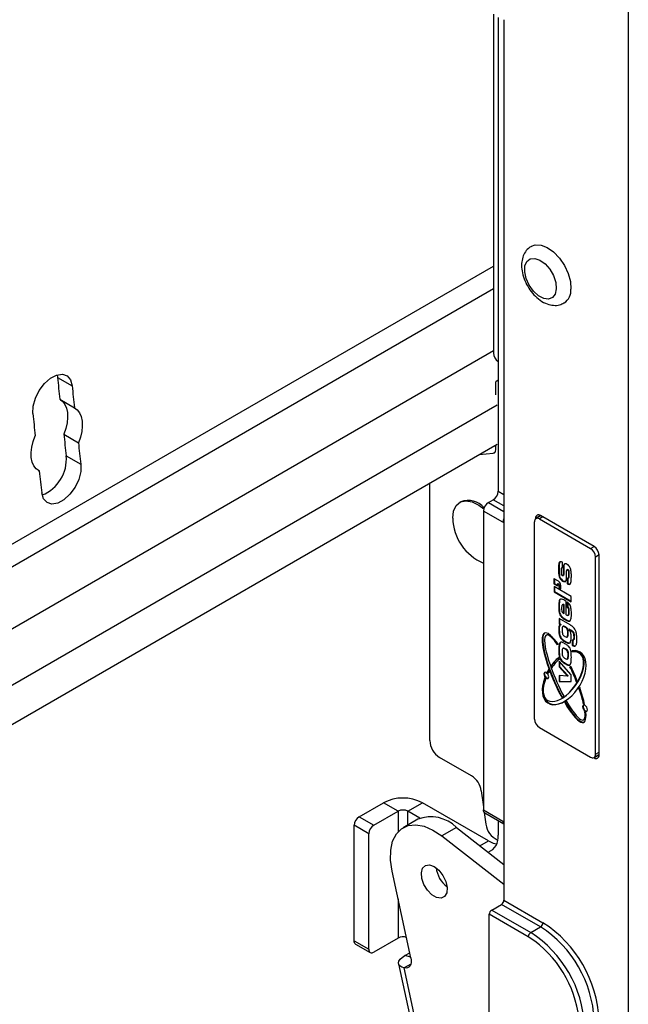
# Model space of a CAD drawing. Units: millimetres. Extents: x 5 to 201, y 14 to 267.
# Drawn here: x 9 to 13, y 219 to 226 of the extents above; entities that cross this region are included whole.
import ezdxf

# ---------------------------------------------------------------- set-up
doc = ezdxf.new("R2010")
doc.units = ezdxf.units.MM

msp = doc.modelspace()

# ---------------------------------------------------------------- linework, layer by layer
at = {"color": 7, "linetype": 'Continuous', "lineweight": 30}
for p, q in [((13.0361, 248.7067), (13.0361, 214.0037)), ((12.0591, 226.1464), (12.0591, 223.6914)), ((12.0927, 226.1228), (12.0927, 222.6912)), ((12.1346, 226.1072), (12.1346, 219.7296)), ((8.8973, 223.5345), (8.9004, 223.5158)), ((8.9004, 223.5158), (9.0065, 223.4546)), ((12.0927, 223.4955), (12.075, 223.4853)), ((12.075, 223.39), (12.075, 223.4853)), ((8.9167, 223.358), (9.0227, 223.2968)), ((8.9451, 223.1046), (9.0512, 223.0434)), ((5.6595, 219.3224), (12.0848, 223.0316)), ((12.0627, 223.0189), (12.075, 223.02)), ((12.075, 222.9918), (12.075, 223.026)), ((8.964, 222.9487), (9.0701, 222.8875)), ((11.9566, 222.9576), (12.0573, 222.9666)), ((8.7596, 222.8427), (8.767, 222.8385)), ((11.5977, 220.8866), (11.5977, 222.7504)), ((11.8228, 222.6158), (11.8157, 222.6117)), ((12.022, 222.6095), (12.0573, 222.63)), ((12.1281, 222.4667), (11.9866, 222.5483)), ((11.9866, 222.5483), (11.9866, 220.3845)), ((12.3997, 222.516), (12.3644, 222.4956)), ((12.4019, 222.5138), (12.3666, 222.4934)), ((12.7886, 222.2915), (12.3997, 222.516)), ((12.3997, 222.516), (12.3997, 222.5125)), ((12.4019, 222.5138), (12.4028, 222.5143)), ((12.3562, 221.0416), (12.3562, 222.4705)), ((12.3644, 222.4956), (12.3644, 222.4919)), ((12.3916, 222.4909), (12.7628, 222.2766)), ((12.824, 220.7809), (12.824, 222.2303)), ((12.5423, 222.1822), (12.5388, 222.1801)), ((12.5581, 222.1386), (12.5581, 222.1772)), ((12.5748, 222.1668), (12.5713, 222.1648)), ((12.7982, 220.7865), (12.7982, 222.2154)), ((12.5342, 222.1311), (12.5306, 222.1291)), ((12.5578, 222.1407), (12.5542, 222.1387)), ((12.5616, 222.08), (12.566, 222.0825)), ((12.5678, 222.0885), (12.5643, 222.0864)), ((12.5686, 222.1396), (12.565, 222.1376)), ((12.5955, 222.1257), (12.5911, 222.1231)), ((12.5986, 222.125), (12.5951, 222.123)), ((12.6062, 222.0891), (12.6027, 222.087)), ((12.4969, 222.0558), (12.4969, 222.0208)), ((12.5004, 222.0228), (12.4969, 222.0208)), ((12.4969, 222.0208), (12.5222, 222.0062)), ((12.5297, 222.0397), (12.4994, 222.0572)), ((12.5004, 222.0567), (12.5004, 222.0228)), ((12.5004, 222.0228), (12.5222, 222.0102)), ((12.5257, 222.0229), (12.5222, 222.0209)), ((12.5222, 222.0062), (12.5222, 222.0209)), ((12.5222, 222.0209), (12.5272, 222.018)), ((12.5257, 222.0229), (12.5307, 222.02)), ((12.5307, 222.02), (12.5272, 222.018)), ((12.5358, 222.0113), (12.5323, 222.0092)), ((12.5323, 222.0092), (12.5323, 221.9945)), ((12.5387, 222.0751), (12.5352, 222.0731)), ((12.5358, 222.0113), (12.5358, 221.9965)), ((12.5474, 221.9857), (12.5474, 222.0091)), ((12.5645, 222.0437), (12.561, 222.0416)), ((12.581, 222.0389), (12.5774, 222.0368)), ((12.5941, 222.0605), (12.5941, 222.0219)), ((12.5976, 222.0239), (12.5941, 222.0219)), ((12.5976, 222.0604), (12.5976, 222.0239)), ((12.598, 222.06), (12.6024, 222.0625)), ((12.498, 222.0007), (12.498, 221.9631)), ((12.6216, 221.9294), (12.498, 222.0007)), ((12.5016, 221.9651), (12.498, 221.9631)), ((12.498, 221.9631), (12.6216, 221.8917)), ((12.5016, 221.9987), (12.5016, 221.9651)), ((12.5016, 221.9651), (12.6216, 221.8958)), ((12.5358, 221.9965), (12.5323, 221.9945)), ((12.5323, 221.9945), (12.5474, 221.9857)), ((12.5358, 221.9965), (12.5474, 221.9898)), ((12.5374, 221.8945), (12.5339, 221.8924)), ((12.561, 221.872), (12.5574, 221.8699)), ((12.5719, 221.8687), (12.5684, 221.8667)), ((12.5684, 221.8055), (12.5684, 221.8667)), ((12.5719, 221.8076), (12.5719, 221.8687)), ((12.5855, 221.7956), (12.5855, 221.8946)), ((12.5941, 221.889), (12.5941, 221.8513)), ((12.5976, 221.8861), (12.5976, 221.8533)), ((12.6216, 221.8917), (12.6216, 221.9294)), ((12.5359, 221.8598), (12.5323, 221.8577)), ((12.5386, 221.8161), (12.535, 221.8141)), ((12.5719, 221.8076), (12.5684, 221.8055)), ((12.5976, 221.8533), (12.5941, 221.8513)), ((12.5977, 221.7915), (12.6021, 221.7941)), ((12.6028, 221.7947), (12.5992, 221.7926)), ((12.6028, 221.8477), (12.5993, 221.8457)), ((12.6028, 221.7947), (12.6015, 221.7941)), ((12.6062, 221.8182), (12.6027, 221.8161)), ((12.6142, 221.7236), (12.5341, 221.7699)), ((12.5341, 221.7699), (12.5341, 221.7323)), ((12.5376, 221.7343), (12.5341, 221.7323)), ((12.5341, 221.7323), (12.5461, 221.7253)), ((12.5376, 221.7679), (12.5376, 221.7343)), ((12.5376, 221.7343), (12.5496, 221.7274)), ((12.5496, 221.7274), (12.5461, 221.7253)), ((12.552, 221.7864), (12.5485, 221.7844)), ((12.5817, 221.7643), (12.5782, 221.7622)), ((12.5359, 221.6922), (12.5323, 221.6901)), ((12.5653, 221.7145), (12.5609, 221.7119)), ((12.5805, 221.7095), (12.5769, 221.7075)), ((12.5969, 221.6942), (12.5934, 221.6921)), ((12.6011, 221.6634), (12.5975, 221.6613)), ((12.6096, 221.6927), (12.6061, 221.6907)), ((12.6061, 221.6892), (12.6061, 221.6907)), ((12.6061, 221.6907), (12.6142, 221.686)), ((12.6096, 221.6927), (12.6177, 221.688)), ((12.6177, 221.688), (12.6142, 221.686)), ((12.6378, 221.6722), (12.6342, 221.6702)), ((12.5438, 221.597), (12.5403, 221.5949)), ((12.5507, 221.6277), (12.5471, 221.6256)), ((12.5793, 221.6052), (12.5758, 221.6032)), ((12.592, 221.6353), (12.5964, 221.6378)), ((12.599, 221.6416), (12.5954, 221.6396)), ((12.6311, 221.6126), (12.6301, 221.6129)), ((12.6301, 221.6129), (12.6301, 221.5743)), ((12.6337, 221.6123), (12.6337, 221.5763)), ((12.636, 221.6126), (12.6404, 221.6151)), ((12.644, 221.637), (12.6404, 221.6349)), ((12.5359, 221.5432), (12.5323, 221.5411)), ((12.5654, 221.5558), (12.561, 221.5532)), ((12.5811, 221.5507), (12.5776, 221.5486)), ((12.6334, 221.5316), (12.6299, 221.5296)), ((12.6337, 221.5763), (12.6301, 221.5743)), ((12.6338, 221.5295), (12.6302, 221.5275)), ((12.6216, 221.3617), (12.5341, 221.4621)), ((12.5341, 221.4621), (12.5341, 221.4191)), ((12.5376, 221.458), (12.5376, 221.4212)), ((12.552, 221.4673), (12.5485, 221.4652)), ((12.5785, 221.4472), (12.575, 221.4451)), ((12.5936, 221.4757), (12.598, 221.4782)), ((12.5999, 221.4805), (12.5964, 221.4785)), ((12.5975, 221.4781), (12.5999, 221.4805)), ((12.6028, 221.5047), (12.5992, 221.5027)), ((12.4507, 221.3824), (12.4472, 221.3803)), ((12.4794, 221.429), (12.4759, 221.427)), ((12.5376, 221.4212), (12.5341, 221.4191)), ((12.5341, 221.4191), (12.5962, 221.352)), ((12.5376, 221.4212), (12.5997, 221.3541)), ((12.5341, 221.3564), (12.5341, 221.3134)), ((12.5962, 221.352), (12.5341, 221.3564)), ((12.5376, 221.3154), (12.5341, 221.3134)), ((12.5341, 221.3134), (12.6216, 221.3128)), ((12.5376, 221.3562), (12.5376, 221.3154)), ((12.5376, 221.3154), (12.6216, 221.3149)), ((12.5997, 221.3541), (12.5962, 221.352)), ((12.6216, 221.3128), (12.6216, 221.3617)), ((12.6823, 221.2646), (12.6787, 221.2625)), ((12.5555, 221.2004), (12.5533, 221.1991)), ((12.5786, 221.1627), (12.575, 221.1606)), ((12.716, 221.1512), (12.7125, 221.1491)), ((12.3916, 220.9803), (12.7628, 220.766)), ((11.9008, 220.63), (11.6684, 220.7641)), ((12.7854, 220.7624), (12.7886, 220.7605)), ((12.7878, 220.7636), (12.8232, 220.784)), ((12.824, 220.7809), (12.7886, 220.7605)), ((12.8209, 220.7827), (12.824, 220.7809)), ((12.824, 220.7845), (12.8232, 220.784)), ((11.9704, 220.5223), (11.9866, 220.4068)), ((11.0851, 220.3334), (11.2618, 220.4354)), ((11.1911, 220.2722), (11.3679, 220.3742)), ((11.3679, 220.3742), (11.2618, 220.4354)), ((11.4386, 220.3742), (11.5447, 220.4354)), ((11.5261, 220.3237), (11.4386, 220.3742)), ((12.022, 220.1599), (11.5447, 220.4354)), ((11.9866, 220.3845), (12.1281, 220.3028)), ((11.0851, 220.3334), (11.1911, 220.2722)), ((11.511, 220.3161), (11.4049, 220.2548)), ((11.9924, 220.3654), (12.0044, 220.28)), ((11.997, 220.3616), (12.1346, 220.2822)), ((12.0927, 220.3063), (12.0927, 220.2007)), ((11.1558, 220.2109), (11.0497, 220.2721)), ((11.0497, 219.4352), (11.0497, 220.2721)), ((11.7908, 220.2567), (11.6847, 220.1954)), ((11.7908, 220.2567), (12.1346, 219.9888)), ((11.1558, 219.374), (11.1558, 220.2109)), ((11.6847, 220.1954), (12.1346, 219.8449)), ((12.0863, 220.1665), (12.0897, 220.1652)), ((11.4608, 219.3119), (11.3241, 219.9402)), ((12.1346, 219.7296), (12.4174, 219.5663)), ((12.0462, 219.6581), (12.1169, 219.699)), ((12.0462, 219.6581), (12.329, 219.4949)), ((12.3997, 219.5357), (12.1169, 219.699)), ((12.3113, 219.4642), (12.0285, 219.6275)), ((12.0285, 218.6885), (12.0285, 219.6275)), ((12.329, 219.4949), (12.3997, 219.5357)), ((11.3679, 219.4556), (11.1911, 219.3535)), ((11.0497, 219.4352), (11.1558, 219.374)), ((11.0601, 219.4123), (11.1661, 219.3511)), ((11.4166, 219.328), (11.4528, 219.3488)), ((11.3705, 219.2691), (12.1346, 215.7578))]:
    msp.add_line(p, q, dxfattribs=at)
at = {"color": 1, "linetype": 'Continuous', "lineweight": 30}
for p, q in [((5.3766, 220.4654), (12.0591, 224.3231)), ((5.3766, 220.3021), (12.0591, 224.1598)), ((5.3766, 219.8531), (12.0591, 223.7108)), ((5.3766, 219.4449), (12.0848, 223.3174)), ((12.0573, 222.9666), (12.0703, 222.9741)), ((12.0927, 222.6912), (12.1346, 222.667)), ((12.022, 222.6095), (12.1346, 222.5446)), ((12.1346, 222.5854), (12.0573, 222.63)), ((12.1346, 222.4628), (12.1281, 222.4667)), ((12.4174, 222.5058), (12.3916, 222.4909)), ((12.7628, 222.2766), (12.7886, 222.2915)), ((12.824, 222.2303), (12.7982, 222.2154)), ((12.4994, 222.0572), (12.4969, 222.0558)), ((12.7982, 220.7865), (12.824, 220.8014)), ((11.3679, 220.3742), (11.3679, 220.2249)), ((11.4386, 220.2743), (11.4386, 220.3742)), ((12.1281, 220.3028), (12.1346, 220.2992)), ((11.9605, 220.1244), (12.022, 220.1599)), ((11.3679, 219.7388), (11.3679, 219.4556)), ((12.3589, 219.4333), (12.3113, 219.4642)), ((11.4596, 219.3174), (11.4166, 219.328)), ((11.4608, 219.2668), (11.4124, 219.2388)), ((12.1346, 215.9198), (11.4124, 219.2388))]:
    msp.add_line(p, q, dxfattribs=at)
at = {"color": 7, "linetype": 'Continuous', "lineweight": 30, "flags": 128}
for points in [[(12.3342, 224.4672), (12.3622, 224.477), (12.4037, 224.4752), (12.4488, 224.4575), (12.4943, 224.4253), (12.5366, 224.381), (12.5728, 224.3278), (12.6, 224.2696), (12.6163, 224.2109), (12.6205, 224.1558)], [(12.5145, 224.1586), (12.5066, 224.1204), (12.4871, 224.0942), (12.4582, 224.0828), (12.4229, 224.0875), (12.3851, 224.1076), (12.3489, 224.1411), (12.3182, 224.1844), (12.2963, 224.2326), (12.2856, 224.2807), (12.2873, 224.3234), (12.3012, 224.356), (12.3258, 224.375), (12.3583, 224.3785), (12.3954, 224.3659), (12.4329, 224.3387), (12.4668, 224.2998), (12.4935, 224.2534), (12.51, 224.2046), (12.5145, 224.1586)], [(8.7218, 223.2544), (8.7239, 223.3073), (8.7398, 223.3648), (8.7679, 223.4214), (8.8053, 223.4713), (8.8486, 223.5099), (8.8933, 223.5332), (8.9352, 223.539), (8.9701, 223.5268), (8.9947, 223.4977), (9.0065, 223.4546)], [(8.9226, 223.3546), (8.9377, 223.3426), (8.9544, 223.3209), (8.9661, 223.2935), (8.9727, 223.2613), (8.9738, 223.2252), (8.9695, 223.1863), (8.9598, 223.1457), (8.9451, 223.1046)], [(9.0227, 223.2968), (9.0438, 223.2814), (9.0604, 223.2597), (9.0722, 223.2323), (9.0788, 223.2001), (9.0799, 223.164), (9.0755, 223.1251), (9.0659, 223.0845), (9.0512, 223.0434)], [(8.767, 222.8385), (8.7457, 222.8538), (8.7288, 222.8756), (8.7169, 222.9031), (8.7102, 222.9356), (8.7091, 222.972), (8.7136, 223.0112), (8.7234, 223.0522), (8.7384, 223.0936)], [(9.0701, 222.8875), (9.069, 222.8351), (9.0542, 222.7777), (9.027, 222.7209), (8.9901, 222.6702), (8.9472, 222.6306), (8.9024, 222.606), (8.8602, 222.5987), (8.8245, 222.6096), (8.7991, 222.6374), (8.7862, 222.6796)], [(11.7639, 222.4973), (11.7704, 222.5486), (11.7896, 222.5885), (11.82, 222.6141), (11.8593, 222.6234), (11.9047, 222.6158), (11.9527, 222.5919), (11.9888, 222.5638)], [(12.4421, 221.3372), (12.4488, 221.3349), (12.4546, 221.336), (12.4584, 221.3404), (12.4598, 221.3474), (12.4584, 221.356), (12.4546, 221.3649), (12.4488, 221.3726), (12.4421, 221.3781), (12.4353, 221.3804), (12.4296, 221.3793), (12.4257, 221.3749), (12.4244, 221.3679), (12.4257, 221.3593), (12.4296, 221.3504), (12.4353, 221.3427), (12.4421, 221.3372)], [(12.4315, 221.3801), (12.4293, 221.3769), (12.4279, 221.3699), (12.4293, 221.3613), (12.4331, 221.3525), (12.4388, 221.3447), (12.4456, 221.3392)], [(12.4456, 221.3392), (12.4524, 221.3369), (12.4562, 221.3372)], [(12.7227, 221.0993), (12.7294, 221.097), (12.7352, 221.0981), (12.739, 221.1025), (12.7404, 221.1095), (12.739, 221.1181), (12.7352, 221.127), (12.7294, 221.1347), (12.7227, 221.1402), (12.7159, 221.1425), (12.7102, 221.1414), (12.7063, 221.137), (12.705, 221.13), (12.7063, 221.1214), (12.7102, 221.1125), (12.7159, 221.1048), (12.7227, 221.0993)], [(12.7121, 221.1422), (12.7099, 221.1391), (12.7085, 221.132), (12.7099, 221.1234), (12.7137, 221.1146), (12.7194, 221.1068), (12.7262, 221.1014)], [(12.7262, 221.1014), (12.733, 221.099), (12.7368, 221.0993)], [(11.997, 220.3616), (11.997, 220.3616), (11.9926, 220.3652), (11.9893, 220.3704), (11.9873, 220.3769), (11.9866, 220.3845)], [(11.3241, 219.9402), (11.3127, 220.0198), (11.3142, 220.0931), (11.3286, 220.1572), (11.3553, 220.2093), (11.3932, 220.2473), (11.4408, 220.2698), (11.4961, 220.2757), (11.5568, 220.2649), (11.6206, 220.2378), (11.6847, 220.1954)], [(12.022, 220.1599), (12.0565, 220.1439), (12.0821, 220.1373)], [(11.6298, 219.9734), (11.6636, 219.9466), (11.6929, 219.9088), (11.7137, 219.8651), (11.7232, 219.8214), (11.7201, 219.7836), (11.7048, 219.7568), (11.6794, 219.7447), (11.6473, 219.7488), (11.6128, 219.7686), (11.5807, 219.8014), (11.5552, 219.8429), (11.5398, 219.8873), (11.5366, 219.9288), (11.546, 219.9616), (11.5667, 219.9814), (11.5959, 219.9855), (11.6298, 219.9734)], [(11.0601, 219.4123), (11.0601, 219.4123), (11.0557, 219.4159), (11.0524, 219.4211), (11.0504, 219.4276), (11.0497, 219.4352)], [(11.4124, 219.2388), (11.3939, 219.2451), (11.3804, 219.2535), (11.3723, 219.2639), (11.37, 219.2756), (11.3735, 219.2884), (11.3827, 219.3018), (11.3973, 219.3151), (11.4166, 219.328)], [(11.4608, 219.3119), (11.4633, 219.2947), (11.4631, 219.2788), (11.4602, 219.2648), (11.4547, 219.2533), (11.4468, 219.2447), (11.4369, 219.2393), (11.4253, 219.2373), (11.4124, 219.2388)]]:
    msp.add_lwpolyline(points, dxfattribs=at)
at = {"color": 7, "linetype": 'Continuous', "lineweight": 30}
for centre, radius, start, end in [((12.5078, 224.149), 0.1129, 303.86747, 3.46487), ((12.1398, 223.6977), 0.0809, 184.4647, 234.40617), ((32.1149, 225.8338), 23.33, 185.70207, 186.09157), ((32.221, 225.7725), 23.33, 185.70207, 186.09157), ((32.4338, 225.6226), 23.83, 185.70359, 186.09215), ((31.8422, 225.8004), 23.0552, 186.71494, 187.10522), ((31.9483, 225.7392), 23.0552, 186.71494, 187.10522), ((8.6836, 222.9256), 0.2813, 291.97349, 4.69631), ((12.0533, 222.9883), 0.022, 280.54498, 9.25659), ((31.5774, 225.5217), 22.9676, 186.70895, 187.10815), ((12.0159, 222.6947), 0.0768, 302.60222, 357.39975), ((11.8754, 222.4721), 0.153, 40.64792, 110.12804), ((12.0634, 222.5448), 0.0768, 122.60479, 177.39718), ((12.3859, 222.4991), 0.0218, 50.79266, 189.21217), ((12.1248, 222.5051), 0.361, 181.24419, 247.49082), ((12.3778, 222.474), 0.0218, 50.7959, 189.21485), ((12.7214, 222.2119), 0.0768, 2.60597, 57.39403), ((12.7472, 222.2268), 0.0768, 2.60597, 57.39403), ((12.4984, 222.056), 0.00156, 50.8005, 189.21025), ((12.5213, 222.0087), 0.011, 2.62535, 57.37465), ((12.509, 222.0073), 0.0385, 2.60849, 57.39152), ((12.5248, 222.0108), 0.011, 2.62535, 57.37465), ((12.8241, 221.5506), 0.3019, 172.84421, 174.49437), ((12.5707, 221.5228), 0.0596, 6.55613, 13.39067), ((12.2748, 221.4731), 0.3595, 8.6955, 9.03971), ((12.5759, 221.5251), 0.0579, 6.50024, 11.96161), ((12.2783, 221.4751), 0.3595, 8.6955, 9.03971), ((12.6075, 221.5155), 0.0848, 201.04871, 209.52402), ((12.4159, 221.3437), 0.0481, 36.08442, 49.54943), ((12.4201, 221.3464), 0.0473, 38.72274, 49.60566), ((12.6126, 221.439), 0.0182, 271.32215, 294.48537), ((12.4675, 221.3709), 0.0471, 217.53399, 230.22671), ((12.716, 221.1354), 0.0157, 79.53745, 89.75248), ((12.7121, 221.1307), 0.0185, 66.32207, 88.89354), ((12.7353, 221.115), 0.025, 238.02859, 254.96917), ((12.433, 221.0451), 0.0768, 182.60507, 237.39493), ((11.7512, 220.8936), 0.1537, 182.60597, 237.39403), ((12.7766, 220.783), 0.0218, 230.79791, 9.21284), ((12.8024, 220.7774), 0.0218, 230.79337, 9.21739), ((11.8158, 220.4987), 0.1564, 8.68916, 57.09353), ((11.4033, 220.1625), 0.3074, 62.60896, 117.39054), ((11.4033, 220.306), 0.0768, 62.60472, 117.39134), ((11.1265, 220.2686), 0.0768, 122.60715, 177.39088), ((11.6053, 220.0719), 0.2618, 44.90429, 111.12477), ((11.2325, 220.2074), 0.0768, 122.60715, 177.39088), ((12.1522, 220.3004), 0.1492, 187.84064, 243.78547), ((11.9804, 220.1841), 0.1135, 290.60373, 8.44), ((11.8484, 219.9912), 0.2069, 187.41905, 232.57568), ((12.0962, 219.7313), 0.0384, 302.60357, 357.40038), ((12.0669, 219.6258), 0.0384, 122.60357, 177.40038), ((12.379, 219.568), 0.0384, 302.60357, 357.40038), ((11.9443, 218.8236), 0.8452, 2.60562, 57.39456), ((11.9412, 218.8219), 0.8837, 2.60555, 57.39445), ((11.4036, 219.3856), 0.0786, 71.4708, 116.99342), ((12.3497, 219.4625), 0.0384, 122.60357, 177.40038), ((11.8735, 218.7828), 0.8452, 2.60562, 57.39456), ((11.1773, 219.3705), 0.0218, 170.79266, 309.19659), ((11.8631, 218.7788), 0.821, 3.66964, 52.85536)]:
    msp.add_arc(centre, radius, start, end, dxfattribs=at)
at = {"color": 1, "linetype": 'Continuous', "lineweight": 30}
for centre, radius, start, end in [((12.1972, 222.4647), 0.0691, 154.89611, 178.3525), ((12.1551, 220.3007), 0.0272, 175.55799, 220.73743)]:
    msp.add_arc(centre, radius, start, end, dxfattribs=at)
at = {"color": 7, "linetype": 'Continuous', "lineweight": 30}
for centre, major_axis, ratio, start_param, end_param in [((12.571, 221.3416), (-0.1418, 0.3231), 0.222297, 5.477832, 8.211141), ((12.5745, 221.3436), (-0.1418, 0.3231), 0.222297, 0.0896, 1.927956), ((12.5763, 221.3425), (-0.1339, 0.3072), 0.196686, 5.503788, 8.219597), ((12.5798, 221.3446), (-0.1339, 0.3072), 0.196686, 5.503788, 6.375493), ((12.571, 221.3416), (0.1179, 0.1838), 0.580257, 1.924112, 6.747446), ((12.5657, 221.3486), (0.1177, 0.1698), 0.517575, 1.99276, 6.75777), ((12.5692, 221.3507), (0.1177, 0.1698), 0.517575, 3.992932, 6.75777), ((12.571, 221.3416), (0.1179, 0.1838), 0.580257, 1.106433, 1.4768), ((12.5745, 221.3436), (0.1179, 0.1838), 0.580257, 1.106433, 1.4768), ((12.5657, 221.3486), (0.1177, 0.1698), 0.517575, 1.148526, 1.547304), ((12.571, 221.3416), (0.1179, 0.1838), 0.580257, 1.623404, 1.728358), ((12.5745, 221.3436), (0.1179, 0.1838), 0.580257, 1.623404, 1.728358), ((12.5657, 221.3486), (0.1177, 0.1698), 0.517575, 1.701412, 1.785088), ((12.571, 221.3416), (-0.1494, 0.3403), 0.222304, 1.301104, 1.340575), ((12.5741, 221.3454), (-0.1254, 0.2877), 0.196682, 1.198835, 1.24707), ((12.5777, 221.3474), (-0.1254, 0.2877), 0.196682, 1.198835, 1.24707), ((12.5763, 221.3425), (-0.1339, 0.3072), 0.196686, 4.518514, 4.883606), ((12.5798, 221.3446), (-0.1339, 0.3072), 0.196686, 4.518514, 4.883606), ((12.571, 221.3416), (-0.1418, 0.3231), 0.222297, 4.539632, 4.866748), ((12.5745, 221.3436), (0.1179, 0.1838), 0.580257, 1.924112, 4.009014), ((12.5678, 221.349), (0.1102, 0.159), 0.517592, 4.818753, 4.866991), ((12.571, 221.3416), (0.1242, 0.1936), 0.580274, 4.675839, 4.71531), ((12.5763, 221.3425), (-0.1339, 0.3072), 0.196686, 3.948868, 4.364403), ((12.5745, 221.3436), (0.1242, 0.1936), 0.580274, 4.675839, 4.71531), ((12.5798, 221.3446), (-0.1339, 0.3072), 0.196686, 3.948868, 4.364403), ((12.571, 221.3416), (-0.1418, 0.3231), 0.222297, 3.974429, 4.393025), ((12.5678, 221.349), (0.1102, 0.159), 0.517592, 3.965033, 4.07012), ((12.571, 221.3416), (0.1242, 0.1936), 0.580274, 4.001126, 4.084324), ((12.571, 221.3416), (-0.1418, 0.3231), 0.222297, 2.064951, 3.732659), ((12.5745, 221.3436), (0.1242, 0.1936), 0.580274, 4.001126, 4.084324), ((12.5745, 221.3436), (-0.1418, 0.3231), 0.222297, 2.064951, 3.226131), ((12.5763, 221.3425), (-0.1339, 0.3072), 0.196686, 2.081017, 3.688619), ((12.5798, 221.3446), (-0.1339, 0.3072), 0.196686, 3.234299, 3.688619)]:
    msp.add_ellipse(centre, major_axis=major_axis, ratio=ratio, start_param=start_param, end_param=end_param, dxfattribs=at)
for points, knots in [([(12.3354, 224.4655), (12.3272, 224.4611), (12.306, 224.4496), (12.2828, 224.4174), (12.2663, 224.3756), (12.261, 224.3272), (12.2669, 224.2734), (12.2848, 224.2169), (12.3135, 224.1621), (12.3513, 224.1131), (12.3965, 224.073), (12.445, 224.0468), (12.4933, 224.0364), (12.5359, 224.0387), (12.5594, 224.0507), (12.5697, 224.056)], [0, 0, 0, 0, 0.045798, 0.118443, 0.190703, 0.267637, 0.350942, 0.437599, 0.524379, 0.611779, 0.700921, 0.793417, 0.870508, 0.942892, 1, 1, 1, 1]), ([(12.5388, 222.1801), (12.5365, 222.1767), (12.532, 222.1699), (12.531, 222.151), (12.5308, 222.1374), (12.5306, 222.1291)], [0, 0, 0, 0, 0.278392, 0.558871, 1, 1, 1, 1]), ([(12.5423, 222.1822), (12.5401, 222.1788), (12.5355, 222.1719), (12.5345, 222.1531), (12.5343, 222.1395), (12.5342, 222.1311)], [0, 0, 0, 0, 0.278392, 0.558871, 1, 1, 1, 1]), ([(12.5581, 222.1772), (12.554, 222.1792), (12.5468, 222.1829), (12.5412, 222.181), (12.5388, 222.1801)], [0, 0, 0, 0, 0.562679, 1, 1, 1, 1]), ([(12.5713, 222.1648), (12.5691, 222.1606), (12.5652, 222.153), (12.5651, 222.1423), (12.565, 222.1376)], [0, 0, 0, 0, 0.557898, 1, 1, 1, 1]), ([(12.5748, 222.1668), (12.5726, 222.1626), (12.5687, 222.155), (12.5686, 222.1443), (12.5686, 222.1396)], [0, 0, 0, 0, 0.557898, 1, 1, 1, 1]), ([(12.5924, 222.1622), (12.5879, 222.1646), (12.5797, 222.1689), (12.5738, 222.166), (12.5713, 222.1648)], [0, 0, 0, 0, 0.561754, 1, 1, 1, 1]), ([(12.6179, 222.1319), (12.6165, 222.1357), (12.6136, 222.1431), (12.6043, 222.1545), (12.5969, 222.1593), (12.5924, 222.1622)], [0, 0, 0, 0, 0.2799558, 0.5596336, 1, 1, 1, 1]), ([(12.5306, 222.1291), (12.5305, 222.119), (12.5304, 222.1011), (12.5337, 222.0816), (12.5352, 222.0731)], [0, 0, 0, 0, 0.560772, 1, 1, 1, 1]), ([(12.5342, 222.1311), (12.5341, 222.1211), (12.534, 222.1032), (12.5372, 222.0837), (12.5387, 222.0751)], [0, 0, 0, 0, 0.560772, 1, 1, 1, 1]), ([(12.5512, 222.116), (12.5512, 222.1206), (12.551, 222.1288), (12.553, 222.1355), (12.5538, 222.1384)], [0, 0, 0, 0, 0.561662, 1, 1, 1, 1]), ([(12.5584, 222.0808), (12.5577, 222.0812), (12.5565, 222.0821), (12.5544, 222.085), (12.5524, 222.0908), (12.5514, 222.1015), (12.5513, 222.1102), (12.5512, 222.116)], [0, 0, 0, 0, 0.062294, 0.124597, 0.248909, 0.49894, 1, 1, 1, 1]), ([(12.5538, 222.1384), (12.5545, 222.1387), (12.5558, 222.1392), (12.5574, 222.1388), (12.5581, 222.1386)], [0, 0, 0, 0, 0.557807, 1, 1, 1, 1]), ([(12.5643, 222.0864), (12.5642, 222.0853), (12.5639, 222.0831), (12.5629, 222.0806), (12.5608, 222.0796), (12.5592, 222.0804), (12.5584, 222.0808)], [0, 0, 0, 0, 0.28113, 0.560903, 0.779949, 1, 1, 1, 1]), ([(12.565, 222.1376), (12.565, 222.1318), (12.5649, 222.1222), (12.5648, 222.1088), (12.5646, 222.0976), (12.5644, 222.0901), (12.5643, 222.0864)], [0, 0, 0, 0, 0.339983, 0.559994, 0.780018, 1, 1, 1, 1]), ([(12.5678, 222.0885), (12.5677, 222.0874), (12.5674, 222.0852), (12.5667, 222.0829), (12.5657, 222.0825), (12.5655, 222.0825)], [0, 0, 0, 0, 0.441506, 0.88088, 1, 1, 1, 1]), ([(12.5686, 222.1396), (12.5685, 222.1338), (12.5685, 222.1242), (12.5683, 222.1109), (12.5682, 222.0996), (12.5679, 222.0922), (12.5678, 222.0885)], [0, 0, 0, 0, 0.339983, 0.559994, 0.780018, 1, 1, 1, 1]), ([(12.5877, 222.055), (12.588, 222.0611), (12.5886, 222.072), (12.5885, 222.0833), (12.5885, 222.0883)], [0, 0, 0, 0, 0.559901, 1, 1, 1, 1]), ([(12.5885, 222.0883), (12.5885, 222.0943), (12.5886, 222.105), (12.5892, 222.1153), (12.5895, 222.1199)], [0, 0, 0, 0, 0.560192, 1, 1, 1, 1]), ([(12.5895, 222.1199), (12.5897, 222.1206), (12.5902, 222.1221), (12.5914, 222.1236), (12.5932, 222.1239), (12.5945, 222.1233), (12.5951, 222.123)], [0, 0, 0, 0, 0.2802024, 0.5598256, 0.779736, 1, 1, 1, 1]), ([(12.6027, 222.087), (12.6026, 222.0811), (12.6025, 222.0723), (12.6011, 222.0627), (12.598, 222.0593), (12.5954, 222.0601), (12.5941, 222.0605)], [0, 0, 0, 0, 0.501219, 0.751075, 0.875804, 1, 1, 1, 1]), ([(12.5951, 222.1254), (12.5951, 222.1254), (12.5955, 222.1258), (12.5968, 222.1258), (12.598, 222.1253), (12.5986, 222.125)], [0, 0, 0, 0, 0.046091, 0.522662, 1, 1, 1, 1]), ([(12.5951, 222.123), (12.5957, 222.1225), (12.597, 222.1217), (12.5993, 222.1188), (12.6015, 222.1128), (12.6025, 222.1019), (12.6026, 222.093), (12.6027, 222.087)], [0, 0, 0, 0, 0.062383, 0.124875, 0.249099, 0.498981, 1, 1, 1, 1]), ([(12.5986, 222.125), (12.5993, 222.1246), (12.6006, 222.1237), (12.6028, 222.1208), (12.605, 222.1148), (12.606, 222.1039), (12.6061, 222.095), (12.6062, 222.0891)], [0, 0, 0, 0, 0.062383, 0.124875, 0.249099, 0.498981, 1, 1, 1, 1]), ([(12.6062, 222.0891), (12.6061, 222.0833), (12.6058, 222.0746), (12.6049, 222.0646), (12.6025, 222.0629), (12.6019, 222.0625)], [0, 0, 0, 0, 0.59428, 0.890527, 1, 1, 1, 1]), ([(12.6233, 222.0723), (12.6234, 222.083), (12.6235, 222.102), (12.6196, 222.1228), (12.6179, 222.1319)], [0, 0, 0, 0, 0.560935, 1, 1, 1, 1]), ([(12.5352, 222.0731), (12.5366, 222.0692), (12.5394, 222.0616), (12.5487, 222.0496), (12.5563, 222.0447), (12.561, 222.0416)], [0, 0, 0, 0, 0.279993, 0.560085, 1, 1, 1, 1]), ([(12.5387, 222.0751), (12.5401, 222.0713), (12.5429, 222.0636), (12.5523, 222.0517), (12.5599, 222.0467), (12.5645, 222.0437)], [0, 0, 0, 0, 0.279993, 0.560085, 1, 1, 1, 1]), ([(12.561, 222.0416), (12.5642, 222.0399), (12.57, 222.0368), (12.5752, 222.0368), (12.5774, 222.0368)], [0, 0, 0, 0, 0.560283, 1, 1, 1, 1]), ([(12.5645, 222.0437), (12.5678, 222.0419), (12.5736, 222.0388), (12.5787, 222.0388), (12.581, 222.0389)], [0, 0, 0, 0, 0.560283, 1, 1, 1, 1]), ([(12.5774, 222.0368), (12.5791, 222.0376), (12.5825, 222.039), (12.586, 222.0455), (12.5871, 222.0514), (12.5877, 222.055)], [0, 0, 0, 0, 0.279391, 0.559603, 1, 1, 1, 1]), ([(12.5941, 222.0219), (12.5984, 222.0197), (12.606, 222.0159), (12.6119, 222.0181), (12.6144, 222.019)], [0, 0, 0, 0, 0.56119, 1, 1, 1, 1]), ([(12.5976, 222.0239), (12.602, 222.0216), (12.6083, 222.0183), (12.6132, 222.0199), (12.6148, 222.0204)], [0, 0, 0, 0, 0.676658, 1, 1, 1, 1]), ([(12.6144, 222.019), (12.6169, 222.0225), (12.6219, 222.0294), (12.6229, 222.0493), (12.6231, 222.0636), (12.6233, 222.0723)], [0, 0, 0, 0, 0.278268, 0.558782, 1, 1, 1, 1]), ([(12.5339, 221.8924), (12.5333, 221.8861), (12.5323, 221.8749), (12.5323, 221.863), (12.5323, 221.8577)], [0, 0, 0, 0, 0.559837, 1, 1, 1, 1]), ([(12.5767, 221.8998), (12.5713, 221.9027), (12.5607, 221.9085), (12.5456, 221.9129), (12.5366, 221.9051), (12.5348, 221.8967), (12.5339, 221.8924)], [0, 0, 0, 0, 0.281254, 0.560672, 0.779468, 1, 1, 1, 1]), ([(12.5374, 221.8945), (12.5369, 221.8882), (12.5359, 221.8769), (12.5359, 221.865), (12.5359, 221.8598)], [0, 0, 0, 0, 0.559837, 1, 1, 1, 1]), ([(12.5426, 221.9076), (12.5421, 221.9072), (12.5387, 221.9047), (12.538, 221.8992), (12.5374, 221.8945)], [0, 0, 0, 0, 0.163181, 1, 1, 1, 1]), ([(12.5574, 221.8699), (12.5563, 221.8684), (12.5541, 221.8653), (12.5532, 221.8567), (12.553, 221.8503), (12.5529, 221.8463)], [0, 0, 0, 0, 0.277901, 0.558683, 1, 1, 1, 1]), ([(12.5684, 221.8667), (12.5662, 221.868), (12.5623, 221.8703), (12.5589, 221.8701), (12.5574, 221.8699)], [0, 0, 0, 0, 0.563028, 1, 1, 1, 1]), ([(12.5719, 221.8687), (12.5697, 221.87), (12.5658, 221.8724), (12.5624, 221.8721), (12.561, 221.872)], [0, 0, 0, 0, 0.563028, 1, 1, 1, 1]), ([(12.5855, 221.8946), (12.5839, 221.8956), (12.5809, 221.8973), (12.578, 221.8991), (12.5767, 221.8998)], [0, 0, 0, 0, 0.560113, 1, 1, 1, 1]), ([(12.6139, 221.8676), (12.6106, 221.8725), (12.6048, 221.8813), (12.5974, 221.8866), (12.5941, 221.889)], [0, 0, 0, 0, 0.55737, 1, 1, 1, 1]), ([(12.6233, 221.8014), (12.6236, 221.8131), (12.6243, 221.8338), (12.617, 221.8573), (12.6139, 221.8676)], [0, 0, 0, 0, 0.563064, 1, 1, 1, 1]), ([(12.5323, 221.8577), (12.5323, 221.8498), (12.5324, 221.8357), (12.5342, 221.8207), (12.535, 221.8141)], [0, 0, 0, 0, 0.560152, 1, 1, 1, 1]), ([(12.535, 221.8141), (12.5364, 221.8082), (12.5388, 221.7977), (12.5455, 221.7885), (12.5485, 221.7844)], [0, 0, 0, 0, 0.56021, 1, 1, 1, 1]), ([(12.5359, 221.8598), (12.5359, 221.8519), (12.5359, 221.8377), (12.5377, 221.8227), (12.5386, 221.8161)], [0, 0, 0, 0, 0.560152, 1, 1, 1, 1]), ([(12.5386, 221.8161), (12.5399, 221.8102), (12.5423, 221.7997), (12.5491, 221.7905), (12.552, 221.7864)], [0, 0, 0, 0, 0.56021, 1, 1, 1, 1]), ([(12.5529, 221.8463), (12.5529, 221.8392), (12.553, 221.8304), (12.5559, 221.8185), (12.5606, 221.8109), (12.5653, 221.8077), (12.5684, 221.8055)], [0, 0, 0, 0, 0.501291, 0.626438, 0.751006, 1, 1, 1, 1]), ([(12.5992, 221.7926), (12.5983, 221.792), (12.5964, 221.7906), (12.5913, 221.7924), (12.5877, 221.7944), (12.5855, 221.7956)], [0, 0, 0, 0, 0.278819, 0.558513, 1, 1, 1, 1]), ([(12.5941, 221.8513), (12.5952, 221.8504), (12.5971, 221.8489), (12.5986, 221.8467), (12.5993, 221.8457)], [0, 0, 0, 0, 0.560916, 1, 1, 1, 1]), ([(12.5976, 221.8533), (12.5987, 221.8525), (12.6006, 221.851), (12.6021, 221.8487), (12.6028, 221.8477)], [0, 0, 0, 0, 0.560916, 1, 1, 1, 1]), ([(12.6027, 221.8161), (12.6027, 221.8112), (12.6028, 221.8024), (12.6003, 221.7956), (12.5992, 221.7926)], [0, 0, 0, 0, 0.561813, 1, 1, 1, 1]), ([(12.5993, 221.8457), (12.6002, 221.8428), (12.6022, 221.8368), (12.6025, 221.8271), (12.6026, 221.8203), (12.6027, 221.8161)], [0, 0, 0, 0, 0.2779143, 0.5587175, 1, 1, 1, 1]), ([(12.6028, 221.8477), (12.6038, 221.8448), (12.6057, 221.8389), (12.6061, 221.8291), (12.6062, 221.8223), (12.6062, 221.8182)], [0, 0, 0, 0, 0.2779143, 0.5587175, 1, 1, 1, 1]), ([(12.6062, 221.8182), (12.6063, 221.8132), (12.6064, 221.8044), (12.6039, 221.7976), (12.6028, 221.7947)], [0, 0, 0, 0, 0.561813, 1, 1, 1, 1]), ([(12.6151, 221.7536), (12.6182, 221.7613), (12.6237, 221.7751), (12.6234, 221.7933), (12.6233, 221.8014)], [0, 0, 0, 0, 0.557, 1, 1, 1, 1]), ([(12.5461, 221.7253), (12.5429, 221.7244), (12.5366, 221.7224), (12.5324, 221.7087), (12.5324, 221.6972), (12.5323, 221.6901)], [0, 0, 0, 0, 0.27956, 0.558608, 1, 1, 1, 1]), ([(12.5411, 221.723), (12.5396, 221.7198), (12.5355, 221.7113), (12.5358, 221.6995), (12.5359, 221.6922)], [0, 0, 0, 0, 0.3873295, 1, 1, 1, 1]), ([(12.5485, 221.7844), (12.5539, 221.7794), (12.5636, 221.7704), (12.5737, 221.7647), (12.5782, 221.7622)], [0, 0, 0, 0, 0.558279, 1, 1, 1, 1]), ([(12.552, 221.7864), (12.5575, 221.7814), (12.5672, 221.7724), (12.5773, 221.7668), (12.5817, 221.7643)], [0, 0, 0, 0, 0.558279, 1, 1, 1, 1]), ([(12.5782, 221.7622), (12.5857, 221.7579), (12.5961, 221.7519), (12.6091, 221.7496), (12.6131, 221.7523), (12.6151, 221.7536)], [0, 0, 0, 0, 0.560681, 0.780403, 1, 1, 1, 1]), ([(12.5817, 221.7643), (12.5894, 221.7597), (12.6, 221.7533), (12.6095, 221.7527), (12.6122, 221.7525)], [0, 0, 0, 0, 0.718451, 1, 1, 1, 1]), ([(12.6392, 221.706), (12.6364, 221.7086), (12.6319, 221.7128), (12.6253, 221.717), (12.6197, 221.7204), (12.616, 221.7226), (12.6142, 221.7236)], [0, 0, 0, 0, 0.339789, 0.559797, 0.779893, 1, 1, 1, 1]), ([(12.5323, 221.6901), (12.5324, 221.6787), (12.5325, 221.6628), (12.538, 221.6396), (12.5441, 221.6303), (12.5471, 221.6256)], [0, 0, 0, 0, 0.5611744, 0.7810225, 1, 1, 1, 1]), ([(12.5359, 221.6922), (12.536, 221.6807), (12.5361, 221.6648), (12.5416, 221.6416), (12.5476, 221.6323), (12.5507, 221.6277)], [0, 0, 0, 0, 0.5611744, 0.7810225, 1, 1, 1, 1]), ([(12.5594, 221.7101), (12.5583, 221.7062), (12.5563, 221.6992), (12.5564, 221.6908), (12.5564, 221.6871)], [0, 0, 0, 0, 0.558779, 1, 1, 1, 1]), ([(12.5564, 221.6871), (12.5563, 221.6818), (12.5562, 221.6722), (12.5587, 221.6616), (12.5598, 221.657)], [0, 0, 0, 0, 0.561386, 1, 1, 1, 1]), ([(12.5769, 221.7075), (12.5732, 221.7096), (12.5681, 221.7126), (12.5617, 221.7131), (12.5602, 221.7111), (12.5594, 221.7101)], [0, 0, 0, 0, 0.560842, 0.780473, 1, 1, 1, 1]), ([(12.5598, 221.657), (12.5609, 221.6547), (12.5632, 221.6502), (12.5696, 221.6446), (12.5742, 221.6418), (12.5769, 221.6401)], [0, 0, 0, 0, 0.27848, 0.558424, 1, 1, 1, 1]), ([(12.5805, 221.7095), (12.5768, 221.7115), (12.5717, 221.7143), (12.5662, 221.7153), (12.5652, 221.7142), (12.565, 221.714)], [0, 0, 0, 0, 0.6762564, 0.9410858, 1, 1, 1, 1]), ([(12.5934, 221.6921), (12.5922, 221.6942), (12.5899, 221.6984), (12.5838, 221.7034), (12.5796, 221.7059), (12.5769, 221.7075)], [0, 0, 0, 0, 0.278624, 0.558752, 1, 1, 1, 1]), ([(12.5969, 221.6942), (12.5957, 221.6963), (12.5934, 221.7005), (12.5874, 221.7054), (12.5831, 221.708), (12.5805, 221.7095)], [0, 0, 0, 0, 0.278624, 0.558752, 1, 1, 1, 1]), ([(12.5975, 221.6613), (12.5976, 221.6668), (12.5977, 221.6765), (12.5947, 221.6874), (12.5934, 221.6921)], [0, 0, 0, 0, 0.561814, 1, 1, 1, 1]), ([(12.5954, 221.6396), (12.5962, 221.6434), (12.5975, 221.6502), (12.5975, 221.6579), (12.5975, 221.6613)], [0, 0, 0, 0, 0.559352, 1, 1, 1, 1]), ([(12.6011, 221.6634), (12.6011, 221.6688), (12.6012, 221.6786), (12.5982, 221.6894), (12.5969, 221.6942)], [0, 0, 0, 0, 0.561814, 1, 1, 1, 1]), ([(12.599, 221.6416), (12.5997, 221.6454), (12.6011, 221.6522), (12.6011, 221.66), (12.6011, 221.6634)], [0, 0, 0, 0, 0.559352, 1, 1, 1, 1]), ([(12.6216, 221.6384), (12.6216, 221.6476), (12.6218, 221.6604), (12.614, 221.679), (12.6087, 221.6858), (12.6061, 221.6892)], [0, 0, 0, 0, 0.560019, 0.779546, 1, 1, 1, 1]), ([(12.6142, 221.686), (12.6181, 221.6838), (12.6234, 221.6807), (12.6304, 221.6754), (12.633, 221.6719), (12.6342, 221.6702)], [0, 0, 0, 0, 0.56055, 0.780302, 1, 1, 1, 1]), ([(12.6177, 221.688), (12.6216, 221.6858), (12.627, 221.6827), (12.6339, 221.6774), (12.6365, 221.6739), (12.6378, 221.6722)], [0, 0, 0, 0, 0.56055, 0.780302, 1, 1, 1, 1]), ([(12.6342, 221.6702), (12.6359, 221.6667), (12.6393, 221.6598), (12.6402, 221.6479), (12.6403, 221.6398), (12.6404, 221.6349)], [0, 0, 0, 0, 0.277826, 0.558457, 1, 1, 1, 1]), ([(12.6378, 221.6722), (12.6394, 221.6687), (12.6428, 221.6618), (12.6437, 221.6499), (12.6439, 221.6419), (12.644, 221.637)], [0, 0, 0, 0, 0.277826, 0.558457, 1, 1, 1, 1]), ([(12.658, 221.6736), (12.6556, 221.6804), (12.6513, 221.6924), (12.6429, 221.7018), (12.6392, 221.706)], [0, 0, 0, 0, 0.559154, 1, 1, 1, 1]), ([(12.6627, 221.6214), (12.6627, 221.6308), (12.6627, 221.6475), (12.6594, 221.6657), (12.658, 221.6736)], [0, 0, 0, 0, 0.560412, 1, 1, 1, 1]), ([(12.5403, 221.5949), (12.5372, 221.5861), (12.5318, 221.5703), (12.5322, 221.5501), (12.5323, 221.5411)], [0, 0, 0, 0, 0.557128, 1, 1, 1, 1]), ([(12.5438, 221.597), (12.5408, 221.5881), (12.5353, 221.5723), (12.5357, 221.5521), (12.5359, 221.5432)], [0, 0, 0, 0, 0.557128, 1, 1, 1, 1]), ([(12.5761, 221.5871), (12.5688, 221.5914), (12.5586, 221.5973), (12.546, 221.5992), (12.5422, 221.5963), (12.5403, 221.5949)], [0, 0, 0, 0, 0.560595, 0.780268, 1, 1, 1, 1]), ([(12.5471, 221.6256), (12.5523, 221.6205), (12.5616, 221.6114), (12.5714, 221.6057), (12.5758, 221.6032)], [0, 0, 0, 0, 0.5582586, 1, 1, 1, 1]), ([(12.5507, 221.6277), (12.5559, 221.6226), (12.5651, 221.6134), (12.575, 221.6077), (12.5793, 221.6052)], [0, 0, 0, 0, 0.5582586, 1, 1, 1, 1]), ([(12.5758, 221.6032), (12.5836, 221.5986), (12.5945, 221.5923), (12.608, 221.5903), (12.6121, 221.5933), (12.6141, 221.5949)], [0, 0, 0, 0, 0.56064, 0.780332, 1, 1, 1, 1]), ([(12.6051, 221.5668), (12.5997, 221.5712), (12.5902, 221.5792), (12.5804, 221.5847), (12.5761, 221.5871)], [0, 0, 0, 0, 0.559058, 1, 1, 1, 1]), ([(12.5769, 221.6401), (12.5812, 221.6376), (12.5871, 221.6341), (12.5935, 221.6355), (12.5948, 221.6382), (12.5954, 221.6396)], [0, 0, 0, 0, 0.560332, 0.779621, 1, 1, 1, 1]), ([(12.5793, 221.6052), (12.5873, 221.6004), (12.5984, 221.5936), (12.6083, 221.5934), (12.611, 221.5933)], [0, 0, 0, 0, 0.718464, 1, 1, 1, 1]), ([(12.5958, 221.6378), (12.5961, 221.6379), (12.5977, 221.6382), (12.5984, 221.6401), (12.599, 221.6416)], [0, 0, 0, 0, 0.169738, 1, 1, 1, 1]), ([(12.6141, 221.5949), (12.6169, 221.6019), (12.6219, 221.6144), (12.6217, 221.631), (12.6216, 221.6384)], [0, 0, 0, 0, 0.557249, 1, 1, 1, 1]), ([(12.6404, 221.6349), (12.6404, 221.6295), (12.6403, 221.6228), (12.6389, 221.6157), (12.6373, 221.613), (12.6345, 221.6119), (12.6323, 221.6124), (12.6311, 221.6126)], [0, 0, 0, 0, 0.500251, 0.625261, 0.750091, 0.874994, 1, 1, 1, 1]), ([(12.644, 221.637), (12.6439, 221.6315), (12.6439, 221.6248), (12.6424, 221.6178), (12.6413, 221.6155), (12.6401, 221.6151), (12.6399, 221.615)], [0, 0, 0, 0, 0.63881, 0.798446, 0.957852, 1, 1, 1, 1]), ([(12.6528, 221.5723), (12.6554, 221.5753), (12.6605, 221.5814), (12.6624, 221.5996), (12.6626, 221.6131), (12.6627, 221.6214)], [0, 0, 0, 0, 0.278707, 0.558947, 1, 1, 1, 1]), ([(12.5323, 221.5411), (12.5324, 221.5277), (12.5325, 221.5089), (12.5374, 221.4816), (12.5448, 221.4707), (12.5485, 221.4652)], [0, 0, 0, 0, 0.5621429, 0.7819975, 1, 1, 1, 1]), ([(12.5359, 221.5432), (12.536, 221.5297), (12.5361, 221.511), (12.5409, 221.4837), (12.5483, 221.4727), (12.552, 221.4673)], [0, 0, 0, 0, 0.5621429, 0.7819975, 1, 1, 1, 1]), ([(12.5591, 221.5507), (12.5581, 221.5467), (12.5563, 221.5396), (12.5564, 221.5313), (12.5564, 221.5276)], [0, 0, 0, 0, 0.559095, 1, 1, 1, 1]), ([(12.5564, 221.5276), (12.5563, 221.5228), (12.5563, 221.5143), (12.5581, 221.5049), (12.5589, 221.5008)], [0, 0, 0, 0, 0.560815, 1, 1, 1, 1]), ([(12.5776, 221.5486), (12.5736, 221.551), (12.568, 221.5542), (12.5614, 221.5542), (12.5598, 221.5519), (12.5591, 221.5507)], [0, 0, 0, 0, 0.560589, 0.780247, 1, 1, 1, 1]), ([(12.5811, 221.5507), (12.5772, 221.5528), (12.5717, 221.5559), (12.566, 221.5566), (12.5651, 221.5555), (12.565, 221.5554)], [0, 0, 0, 0, 0.701409, 0.976247, 1, 1, 1, 1]), ([(12.5992, 221.5027), (12.5996, 221.5111), (12.6001, 221.5217), (12.5937, 221.5361), (12.5866, 221.5431), (12.5812, 221.5464), (12.5776, 221.5486)], [0, 0, 0, 0, 0.500111, 0.624047, 0.749244, 1, 1, 1, 1]), ([(12.6028, 221.5047), (12.6032, 221.5132), (12.6036, 221.5237), (12.5972, 221.5382), (12.5901, 221.5451), (12.5847, 221.5485), (12.5811, 221.5507)], [0, 0, 0, 0, 0.500111, 0.624047, 0.749244, 1, 1, 1, 1]), ([(12.6205, 221.5359), (12.619, 221.5422), (12.6162, 221.5535), (12.6085, 221.5627), (12.6051, 221.5668)], [0, 0, 0, 0, 0.559754, 1, 1, 1, 1]), ([(12.6233, 221.4887), (12.6233, 221.4973), (12.6233, 221.5126), (12.6214, 221.5288), (12.6205, 221.5359)], [0, 0, 0, 0, 0.560232, 1, 1, 1, 1]), ([(12.6301, 221.5743), (12.6349, 221.5723), (12.6434, 221.5687), (12.65, 221.5712), (12.6528, 221.5723)], [0, 0, 0, 0, 0.560649, 1, 1, 1, 1]), ([(12.6337, 221.5763), (12.6385, 221.5742), (12.6457, 221.571), (12.6514, 221.5729), (12.6533, 221.5736)], [0, 0, 0, 0, 0.6604799, 1, 1, 1, 1]), ([(12.5485, 221.4652), (12.5533, 221.4606), (12.5619, 221.4524), (12.571, 221.4474), (12.575, 221.4451)], [0, 0, 0, 0, 0.558285, 1, 1, 1, 1]), ([(12.552, 221.4673), (12.5569, 221.4627), (12.5655, 221.4545), (12.5745, 221.4494), (12.5785, 221.4472)], [0, 0, 0, 0, 0.558285, 1, 1, 1, 1]), ([(12.5589, 221.5008), (12.5601, 221.4981), (12.5625, 221.4927), (12.5699, 221.4859), (12.5752, 221.4828), (12.5784, 221.4808)], [0, 0, 0, 0, 0.278037, 0.558095, 1, 1, 1, 1]), ([(12.575, 221.4451), (12.5829, 221.4405), (12.5938, 221.4342), (12.6079, 221.4301), (12.6124, 221.4326), (12.6146, 221.4339)], [0, 0, 0, 0, 0.560912, 0.780629, 1, 1, 1, 1]), ([(12.5784, 221.4808), (12.5823, 221.4785), (12.5876, 221.4753), (12.5941, 221.4752), (12.5956, 221.4774), (12.5964, 221.4785)], [0, 0, 0, 0, 0.560725, 0.780126, 1, 1, 1, 1]), ([(12.5785, 221.4472), (12.5865, 221.4423), (12.5977, 221.4354), (12.6081, 221.4337), (12.611, 221.4333)], [0, 0, 0, 0, 0.7185385, 1, 1, 1, 1]), ([(12.5964, 221.4785), (12.5974, 221.4826), (12.5993, 221.49), (12.5993, 221.4988), (12.5992, 221.5027)], [0, 0, 0, 0, 0.558919, 1, 1, 1, 1]), ([(12.5999, 221.4805), (12.6009, 221.4847), (12.6028, 221.4921), (12.6028, 221.5009), (12.6028, 221.5047)], [0, 0, 0, 0, 0.558919, 1, 1, 1, 1]), ([(12.6146, 221.4339), (12.617, 221.4376), (12.6219, 221.4449), (12.6229, 221.4652), (12.6231, 221.4798), (12.6233, 221.4887)], [0, 0, 0, 0, 0.278515, 0.558935, 1, 1, 1, 1])]:
    msp.add_open_spline(points, degree=3, knots=knots, dxfattribs=at)

doc.saveas('drawing.dxf')
